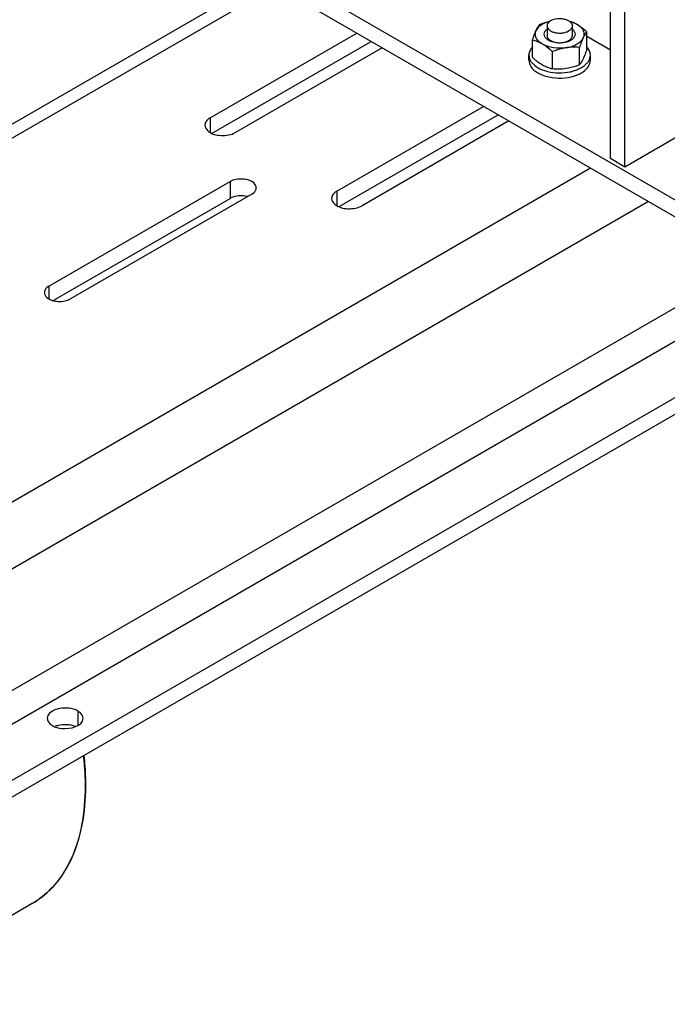
# Model space of a CAD drawing. Units: millimetres. Extents: x -4913 to 9493, y -6456 to -773.
# Drawn here: x 6395 to 6648, y -3780 to -3396 of the extents above; entities that cross this region are included whole.
import ezdxf

# ---------------------------------------------------------------- set-up
doc = ezdxf.new("R2010")
doc.units = ezdxf.units.MM
doc.header["$LTSCALE"] = 346.5
doc.layers.get('0').update_dxf_attribs({"linetype": 'CONTINUOUS'})
doc.layers.add('ASSI', color=7, linetype='CONTINUOUS')
doc.layers.add('GEOM', color=7, linetype='CONTINUOUS')

msp = doc.modelspace()

# ---------------------------------------------------------------- linework, layer by layer
at = {"color": 7, "linetype": 'Continuous'}
for p, q in [((6600.61, -3398.54), (6600.61, -3402.31)), ((6610.46, -3398.54), (6610.46, -3402.31)), ((6594.94, -3410.92), (6594.94, -3404.14)), ((6616.13, -3407.64), (6616.13, -3400.86)), ((6613.29, -3413.76), (6613.29, -3406.98)), ((6593.53, -3412.01), (6593.53, -3409.97)), ((6602.69, -3415.4), (6602.69, -3408.62)), ((6617.53, -3412.01), (6617.53, -3409.97))]:
    msp.add_line(p, q, dxfattribs=at)
for centre, radius, start, end in [((6617.92, -3385.71), 34.12, 227.6419, 229.4543), ((6612.88, -3391.63), 26.34, 229.4127, 231.9752), ((6606.44, -3408.26), 8.79, 321.2339, 324.4298), ((6605.94, -3398.89), 17.98, 282.1483, 283.8273)]:
    msp.add_arc(centre, radius, start, end, dxfattribs=at)
for points, knots in [([(6602.05, -3396.53), (6602.81, -3396.09), (6604.17, -3395.72), (6606.01, -3395.67), (6607.39, -3395.87), (6608.63, -3396.28), (6609.62, -3396.88), (6610.29, -3397.64), (6610.46, -3398.26), (6610.46, -3398.54)], [0, 0, 0, 0, 0.269573, 0.41709, 0.561791, 0.695789, 0.813342, 0.912948, 1, 1, 1, 1]), ([(6601.63, -3396.81), (6601.02, -3396.97), (6599.86, -3397.36), (6597.93, -3398.37), (6596.76, -3399.52), (6596.36, -3400.39)], [0, 0, 0, 0, 0.292334, 0.558663, 1, 1, 1, 1]), ([(6596.36, -3400.39), (6596.47, -3400.14), (6596.88, -3399.32), (6597.37, -3398.53), (6597.78, -3398.02)], [0, 0, 0, 0, 0.293867, 1, 1, 1, 1]), ([(6597.78, -3398.02), (6598.1, -3397.89), (6599.37, -3397.41), (6600.69, -3397), (6601.69, -3396.78)], [0, 0, 0, 0, 0.251065, 1, 1, 1, 1]), ([(6600.6, -3403.78), (6600.29, -3403.52), (6599.76, -3402.94), (6599.43, -3401.81), (6599.76, -3400.68), (6600.29, -3400.1), (6600.6, -3399.84)], [0, 0, 0, 0, 0.267554, 0.500002, 0.73245, 1, 1, 1, 1]), ([(6602.05, -3396.53), (6601.64, -3396.77), (6601.09, -3397.2), (6600.68, -3397.96), (6600.61, -3398.35), (6600.61, -3398.54)], [0, 0, 0, 0, 0.547672, 0.781566, 1, 1, 1, 1]), ([(6600.61, -3398.54), (6600.61, -3398.83), (6600.78, -3399.44), (6601.45, -3400.2), (6602.44, -3400.8), (6603.67, -3401.22), (6605.06, -3401.41), (6606.89, -3401.36), (6608.25, -3400.99), (6609.02, -3400.55)], [0, 0, 0, 0, 0.087052, 0.186658, 0.304211, 0.438209, 0.58291, 0.730427, 1, 1, 1, 1]), ([(6610.46, -3398.54), (6610.46, -3398.73), (6610.39, -3399.12), (6609.97, -3399.88), (6609.42, -3400.32), (6609.02, -3400.55)], [0, 0, 0, 0, 0.218434, 0.452328, 1, 1, 1, 1]), ([(6609.08, -3396.57), (6609.61, -3396.73), (6610.7, -3397.11), (6611.74, -3397.63), (6612.25, -3397.93)], [0, 0, 0, 0, 0.483168, 1, 1, 1, 1]), ([(6609.43, -3396.81), (6609.69, -3396.87), (6610.66, -3397.16), (6611.6, -3397.56), (6612.25, -3397.93)], [0, 0, 0, 0, 0.263258, 1, 1, 1, 1]), ([(6610.47, -3399.84), (6610.78, -3400.1), (6611.31, -3400.68), (6611.64, -3401.81), (6611.31, -3402.94), (6610.78, -3403.52), (6610.47, -3403.78)], [0, 0, 0, 0, 0.267554, 0.500002, 0.73245, 1, 1, 1, 1]), ([(6612.25, -3397.93), (6612.59, -3398.12), (6613.96, -3398.99), (6615.22, -3400.03), (6616.13, -3400.86)], [0, 0, 0, 0, 0.238312, 1, 1, 1, 1]), ([(6612.25, -3397.93), (6612.8, -3398.24), (6613.76, -3398.94), (6614.78, -3400.29), (6615.15, -3401.81), (6614.91, -3402.79), (6614.71, -3403.23)], [0, 0, 0, 0, 0.293861, 0.547081, 0.773541, 1, 1, 1, 1]), ([(6594.94, -3404.14), (6595.16, -3403.46), (6595.59, -3402.2), (6596.09, -3400.95), (6596.36, -3400.39)], [0, 0, 0, 0, 0.532662, 1, 1, 1, 1]), ([(6598.82, -3405.69), (6598.19, -3405.32), (6596.93, -3404.71), (6595.59, -3404.3), (6594.94, -3404.14)], [0, 0, 0, 0, 0.519795, 1, 1, 1, 1]), ([(6598.82, -3405.69), (6598.27, -3405.37), (6597.31, -3404.68), (6596.29, -3403.33), (6595.91, -3401.81), (6596.15, -3400.83), (6596.36, -3400.39)], [0, 0, 0, 0, 0.293861, 0.547081, 0.773541, 1, 1, 1, 1]), ([(6609.78, -3404.26), (6609.1, -3404.65), (6607.51, -3405.19), (6605.01, -3405.36), (6602.6, -3404.95), (6601.16, -3404.24), (6600.6, -3403.78)], [0, 0, 0, 0, 0.243301, 0.512486, 0.77471, 1, 1, 1, 1]), ([(6600.61, -3402.31), (6600.61, -3402.5), (6600.68, -3402.89), (6600.97, -3403.44), (6601.44, -3403.93), (6601.83, -3404.2), (6602.05, -3404.32)], [0, 0, 0, 0, 0.217771, 0.450953, 0.71019, 1, 1, 1, 1]), ([(6607.99, -3407.11), (6608.77, -3406.99), (6610.24, -3406.64), (6612.68, -3405.6), (6614.22, -3404.28), (6614.71, -3403.23)], [0, 0, 0, 0, 0.295032, 0.564531, 1, 1, 1, 1]), ([(6609.02, -3404.32), (6609.23, -3404.2), (6609.62, -3403.93), (6610.09, -3403.44), (6610.39, -3402.89), (6610.46, -3402.5), (6610.46, -3402.31)], [0, 0, 0, 0, 0.28981, 0.549047, 0.782229, 1, 1, 1, 1]), ([(6610.47, -3403.78), (6610.41, -3403.82), (6610.2, -3404), (6609.96, -3404.15), (6609.78, -3404.26)], [0, 0, 0, 0, 0.241071, 1, 1, 1, 1]), ([(6614.71, -3403.23), (6614.45, -3403.79), (6613.94, -3405.04), (6613.51, -3406.3), (6613.29, -3406.98)], [0, 0, 0, 0, 0.467338, 1, 1, 1, 1]), ([(6616.13, -3400.86), (6616.01, -3401.01), (6615.46, -3401.75), (6615.02, -3402.57), (6614.71, -3403.23)], [0, 0, 0, 0, 0.210273, 1, 1, 1, 1]), ([(6594.93, -3406.73), (6594.5, -3407.19), (6593.8, -3408.2), (6593.53, -3409.4), (6593.53, -3409.97)], [0, 0, 0, 0, 0.524759, 1, 1, 1, 1]), ([(6607.99, -3407.11), (6606.37, -3407.36), (6603.9, -3407.36), (6600.83, -3406.64), (6599.44, -3406.04), (6598.82, -3405.69)], [0, 0, 0, 0, 0.521739, 0.771685, 1, 1, 1, 1]), ([(6602.69, -3408.62), (6602.38, -3408.33), (6601.17, -3407.26), (6599.85, -3406.29), (6598.82, -3405.69)], [0, 0, 0, 0, 0.260473, 1, 1, 1, 1]), ([(6602.05, -3404.32), (6602.55, -3404.61), (6603.7, -3405.03), (6605.53, -3405.23), (6607.37, -3405.03), (6608.52, -3404.61), (6609.02, -3404.32)], [0, 0, 0, 0, 0.237218, 0.500001, 0.762783, 1, 1, 1, 1]), ([(6607.99, -3407.11), (6607.54, -3407.17), (6605.73, -3407.52), (6603.98, -3408.11), (6602.69, -3408.62)], [0, 0, 0, 0, 0.247845, 1, 1, 1, 1]), ([(6613.29, -3406.98), (6612.42, -3406.9), (6610.65, -3406.82), (6608.88, -3406.97), (6607.99, -3407.11)], [0, 0, 0, 0, 0.493879, 1, 1, 1, 1]), ([(6616.13, -3407.64), (6615.91, -3408.32), (6615.48, -3409.58), (6614.97, -3410.82), (6614.71, -3411.39)], [0, 0, 0, 0, 0.532662, 1, 1, 1, 1]), ([(6617.53, -3409.97), (6617.53, -3409.4), (6617.26, -3408.2), (6616.56, -3407.19), (6616.14, -3406.73)], [0, 0, 0, 0, 0.475242, 1, 1, 1, 1]), ([(6593.53, -3409.97), (6593.53, -3410.35), (6593.64, -3411.11), (6594.12, -3412.21), (6594.9, -3413.24), (6595.56, -3413.84), (6595.93, -3414.12)], [0, 0, 0, 0, 0.225813, 0.462621, 0.719, 1, 1, 1, 1]), ([(6614.71, -3411.39), (6614.62, -3411.59), (6614.29, -3412.27), (6613.9, -3412.93), (6613.59, -3413.37)], [0, 0, 0, 0, 0.284369, 1, 1, 1, 1]), ([(6615.14, -3414.12), (6615.51, -3413.84), (6616.17, -3413.24), (6616.94, -3412.21), (6617.42, -3411.11), (6617.53, -3410.35), (6617.53, -3409.97)], [0, 0, 0, 0, 0.280997, 0.537379, 0.774186, 1, 1, 1, 1]), ([(6593.53, -3412.01), (6593.53, -3412.43), (6593.67, -3413.29), (6594.05, -3414.07), (6594.29, -3414.43)], [0, 0, 0, 0, 0.485597, 1, 1, 1, 1]), ([(6594.29, -3414.43), (6594.96, -3415.47), (6596.57, -3416.77), (6599.08, -3417.92), (6602.19, -3418.8), (6606.36, -3419.12), (6609.71, -3418.59), (6611.28, -3418.09)], [0, 0, 0, 0, 0.202265, 0.322459, 0.452732, 0.729155, 1, 1, 1, 1]), ([(6595.93, -3414.12), (6596.6, -3414.64), (6598.18, -3415.55), (6599.9, -3416.12), (6600.83, -3416.35)], [0, 0, 0, 0, 0.47163, 1, 1, 1, 1]), ([(6598.82, -3413.85), (6598.63, -3413.75), (6597.89, -3413.29), (6597.18, -3412.79), (6596.66, -3412.38)], [0, 0, 0, 0, 0.242427, 1, 1, 1, 1]), ([(6602.69, -3415.4), (6602.04, -3415.24), (6600.71, -3414.83), (6599.44, -3414.21), (6598.82, -3413.85)], [0, 0, 0, 0, 0.480205, 1, 1, 1, 1]), ([(6607.99, -3415.27), (6607.11, -3415.41), (6605.34, -3415.55), (6603.57, -3415.47), (6602.69, -3415.4)], [0, 0, 0, 0, 0.506121, 1, 1, 1, 1]), ([(6613.29, -3413.76), (6612.86, -3413.93), (6611.14, -3414.58), (6609.35, -3415.06), (6607.99, -3415.27)], [0, 0, 0, 0, 0.251932, 1, 1, 1, 1]), ([(6610.24, -3416.35), (6610.46, -3416.29), (6611.3, -3416.07), (6612.13, -3415.78), (6612.72, -3415.52)], [0, 0, 0, 0, 0.257636, 1, 1, 1, 1]), ([(6612.72, -3415.52), (6612.84, -3415.47), (6613.28, -3415.27), (6613.71, -3415.05), (6614.02, -3414.87)], [0, 0, 0, 0, 0.256245, 1, 1, 1, 1]), ([(6614.02, -3414.87), (6614.12, -3414.81), (6614.5, -3414.58), (6614.88, -3414.33), (6615.14, -3414.12)], [0, 0, 0, 0, 0.257037, 1, 1, 1, 1]), ([(6614.02, -3416.91), (6614.31, -3416.74), (6615.36, -3416.08), (6616.29, -3415.19), (6616.78, -3414.43)], [0, 0, 0, 0, 0.273864, 1, 1, 1, 1]), ([(6616.78, -3414.43), (6617.02, -3414.07), (6617.4, -3413.29), (6617.53, -3412.43), (6617.53, -3412.01)], [0, 0, 0, 0, 0.514402, 1, 1, 1, 1]), ([(6600.83, -3416.35), (6602.27, -3416.7), (6605.26, -3417.06), (6608.26, -3416.78), (6609.73, -3416.46)], [0, 0, 0, 0, 0.498541, 1, 1, 1, 1]), ([(6611.28, -3418.09), (6611.42, -3418.05), (6611.94, -3417.88), (6612.45, -3417.68), (6612.82, -3417.52)], [0, 0, 0, 0, 0.255358, 1, 1, 1, 1]), ([(6612.82, -3417.52), (6612.92, -3417.47), (6613.33, -3417.29), (6613.73, -3417.08), (6614.02, -3416.91)], [0, 0, 0, 0, 0.255872, 1, 1, 1, 1])]:
    msp.add_open_spline(points, degree=3, knots=knots, dxfattribs=at)
at = {"layer": 'ASSI', "color": 7, "linetype": 'Continuous'}
for p, q in [((6625.33, -3450.39), (6625.33, -3281.37)), ((6630.99, -3453.65), (6630.99, -3284.64)), ((6469.94, -3440.49), (6531.99, -3404.67)), ((6519.44, -3469.07), (6581.49, -3433.24)), ((6666.34, -3433.24), (6630.99, -3453.65)), ((6630.99, -3453.65), (6625.33, -3450.39)), ((6407.85, -3505.73), (6476.87, -3465.89)), ((6399.59, -3741.1), (6351.51, -3768.86))]:
    msp.add_line(p, q, dxfattribs=at)
at = {"layer": 'ASSI', "color": 3, "linetype": 'Continuous'}
for p, q in [((6469.09, -3434.45), (6526.34, -3401.4)), ((6536.24, -3407.12), (6478.99, -3440.17)), ((6518.59, -3463.03), (6575.84, -3429.98)), ((6585.73, -3435.69), (6528.49, -3468.74)), ((6406.16, -3500.18), (6476.87, -3459.35)), ((6485.35, -3464.25), (6414.64, -3505.08))]:
    msp.add_line(p, q, dxfattribs=at)
at = {"layer": 'ASSI', "color": 9, "linetype": 'Continuous'}
for p, q in [((6469.09, -3434.45), (6469.09, -3440.17)), ((6476.87, -3459.35), (6476.87, -3465.89)), ((6518.59, -3463.03), (6518.59, -3468.74)), ((6406.16, -3500.18), (6406.16, -3505.08)), ((6417.47, -3665.93), (6417.47, -3671.64))]:
    msp.add_line(p, q, dxfattribs=at)
at = {"layer": 'ASSI', "color": 7, "linetype": 'Continuous'}
msp.add_arc((6481.4, -3473.54), 8.65, 74.6924, 76.5597, dxfattribs=at)
at = {"layer": 'ASSI', "color": 3, "linetype": 'Continuous'}
for points, knots in [([(6469.09, -3434.45), (6468.78, -3434.63), (6467.8, -3435.29), (6467.04, -3436.46), (6467.04, -3437.31)], [0, 0, 0, 0, 0.294964, 1, 1, 1, 1]), ([(6467.04, -3437.31), (6467.04, -3438.15), (6468.72, -3440.66), (6473.47, -3441.68), (6477.33, -3441.13), (6478.99, -3440.17)], [0, 0, 0, 0, 0.184818, 0.580682, 1, 1, 1, 1]), ([(6487.11, -3461.8), (6487.11, -3461.08), (6485.67, -3458.93), (6481.6, -3458.05), (6478.29, -3458.53), (6476.87, -3459.35)], [0, 0, 0, 0, 0.184818, 0.580682, 1, 1, 1, 1]), ([(6485.35, -3464.25), (6485.62, -3464.1), (6486.46, -3463.53), (6487.11, -3462.53), (6487.11, -3461.8)], [0, 0, 0, 0, 0.294964, 1, 1, 1, 1]), ([(6518.59, -3463.03), (6518.28, -3463.21), (6517.3, -3463.87), (6516.54, -3465.04), (6516.54, -3465.89)], [0, 0, 0, 0, 0.294964, 1, 1, 1, 1]), ([(6516.54, -3465.89), (6516.54, -3466.73), (6518.22, -3469.23), (6522.96, -3470.26), (6526.83, -3469.7), (6528.49, -3468.74)], [0, 0, 0, 0, 0.184818, 0.580682, 1, 1, 1, 1]), ([(6406.16, -3500.18), (6405.9, -3500.33), (6405.05, -3500.9), (6404.4, -3501.9), (6404.4, -3502.63)], [0, 0, 0, 0, 0.294964, 1, 1, 1, 1]), ([(6404.4, -3502.63), (6404.4, -3503.35), (6405.84, -3505.5), (6409.91, -3506.38), (6413.22, -3505.9), (6414.64, -3505.08)], [0, 0, 0, 0, 0.184818, 0.580682, 1, 1, 1, 1]), ([(6417.47, -3665.93), (6416.39, -3665.3), (6412.5, -3664.05), (6405.52, -3665.7), (6405.52, -3668.78)], [0, 0, 0, 0, 0.288396, 1, 1, 1, 1]), ([(6405.52, -3668.78), (6405.52, -3669.63), (6406.28, -3670.8), (6407.27, -3671.46), (6407.57, -3671.64)], [0, 0, 0, 0, 0.705036, 1, 1, 1, 1]), ([(6407.57, -3671.64), (6408.66, -3672.27), (6412.55, -3673.52), (6419.52, -3671.87), (6419.52, -3668.78)], [0, 0, 0, 0, 0.288396, 1, 1, 1, 1]), ([(6419.52, -3668.78), (6419.52, -3667.94), (6418.76, -3666.76), (6417.78, -3666.1), (6417.47, -3665.93)], [0, 0, 0, 0, 0.705036, 1, 1, 1, 1])]:
    msp.add_open_spline(points, degree=3, knots=knots, dxfattribs=at)
at = {"layer": 'ASSI', "color": 7, "linetype": 'Continuous'}
msp.add_open_spline([(6483.41, -3465.14), (6481.74, -3464.74), (6479.38, -3464.78), (6477.31, -3465.63), (6476.87, -3465.89)], degree=3, knots=[0, 0, 0, 0, 0.769307, 1, 1, 1, 1], dxfattribs=at)
for points in [[(6409.84, -3671.58), (6409.41, -3671.69), (6408.97, -3671.82), (6408.56, -3671.99)], [(6416.49, -3671.99), (6414.43, -3671.17), (6412, -3671.07), (6409.84, -3671.58)]]:
    msp.add_open_spline(points, degree=3, dxfattribs=at)
at = {"layer": 'GEOM', "color": 7, "linetype": 'Continuous'}
for p, q in [((7644.99, -4040.7), (6223.69, -3220.14)), ((6717.26, -3511.63), (6366.56, -3714.1))]:
    msp.add_line(p, q, dxfattribs=at)
at = {"layer": 'GEOM', "color": 3, "linetype": 'Continuous'}
for p, q in [((7644.99, -4047.24), (6223.69, -3226.67)), ((6185.32, -3556.13), (6489.83, -3380.32)), ((6711.6, -3508.36), (6366.56, -3707.57))]:
    msp.add_line(p, q, dxfattribs=at)
at = {"layer": 'GEOM', "color": 9, "linetype": 'Continuous'}
for p, q in [((6193.32, -3556.92), (6494.52, -3383.03)), ((6616.13, -3402.62), (6625.33, -3407.93)), ((6617.55, -3454.06), (6316.36, -3627.96)), ((6640.18, -3467.13), (6327.67, -3647.55)), ((6327.67, -3694.91), (6681.2, -3490.8)), ((6333.33, -3704.71), (6692.51, -3497.34))]:
    msp.add_line(p, q, dxfattribs=at)
msp.add_arc((6325.96, -3695.32), 94.34, 0.0001, 0.2296, dxfattribs=at)
at = {"layer": 'GEOM', "color": 7, "linetype": 'Continuous'}
msp.add_arc((6326.87, -3694.91), 93.72, 359.7326, 0.0002, dxfattribs=at)
at = {"layer": 'GEOM', "color": 9, "linetype": 'Continuous'}
for points, knots in [([(6419.6, -3683.49), (6419.72, -3684.46), (6420.1, -3688.27), (6420.29, -3692.1), (6420.3, -3694.94)], [0, 0, 0, 0, 0.255918, 1, 1, 1, 1]), ([(6420.3, -3695.32), (6420.3, -3700.39), (6419.54, -3710.03), (6415.63, -3723.26), (6409.06, -3734.01), (6402.89, -3739.2), (6399.59, -3741.1)], [0, 0, 0, 0, 0.289805, 0.549048, 0.782227, 1, 1, 1, 1])]:
    msp.add_open_spline(points, degree=3, knots=knots, dxfattribs=at)
at = {"layer": 'GEOM', "color": 7, "linetype": 'Continuous'}
for points, knots in [([(6420.59, -3694.91), (6420.59, -3693.97), (6420.53, -3690.09), (6420.25, -3686.21), (6419.92, -3683.3)], [0, 0, 0, 0, 0.244017, 1, 1, 1, 1]), ([(6399.59, -3741.1), (6402.92, -3739.17), (6409.15, -3733.96), (6415.79, -3723.2), (6419.76, -3709.99), (6420.57, -3700.39), (6420.59, -3695.35)], [0, 0, 0, 0, 0.219738, 0.453755, 0.712287, 1, 1, 1, 1])]:
    msp.add_open_spline(points, degree=3, knots=knots, dxfattribs=at)

doc.saveas('drawing.dxf')
